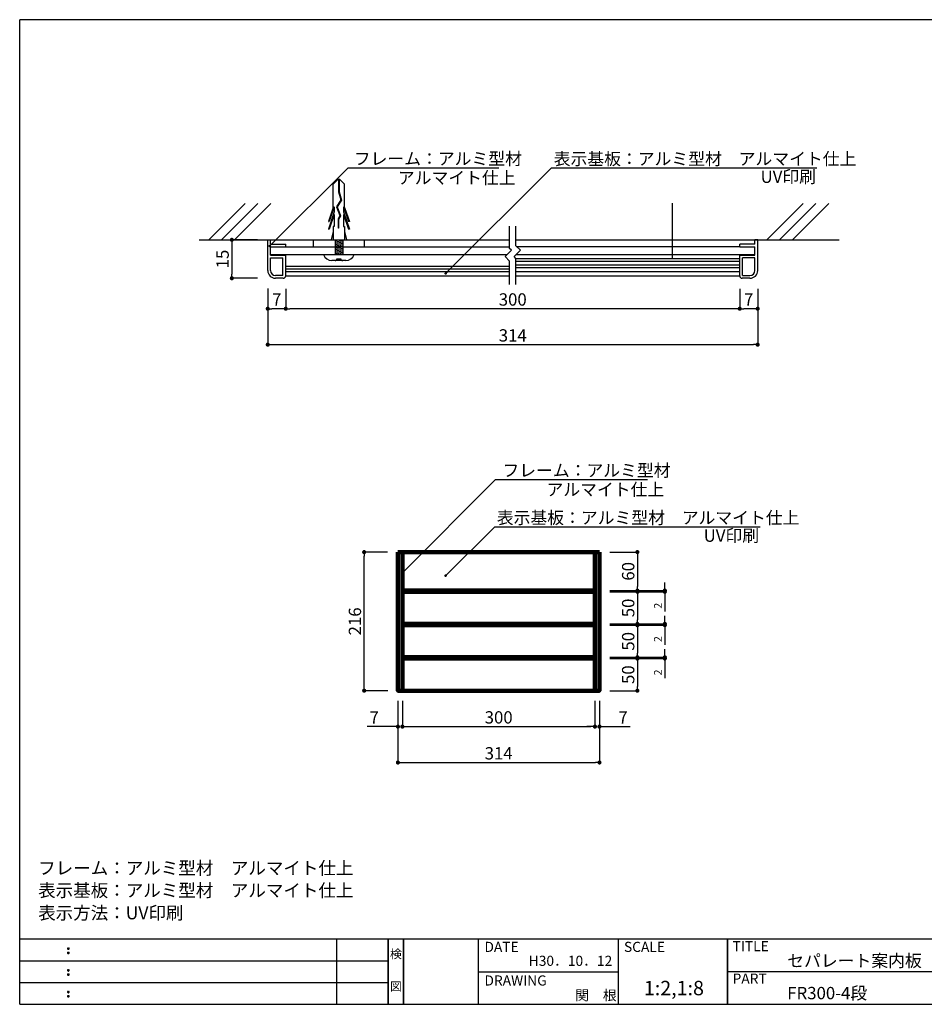
# Model space of a CAD drawing. Extents: x 0 to 280, y 0 to 192.
# Drawn here: x 0 to 176, y 0 to 192 of the extents above; entities that cross this region are included whole.
import ezdxf
from ezdxf.enums import TextEntityAlignment as Align

# ---------------------------------------------------------------- set-up
doc = ezdxf.new("R2010")
doc.units = 0
doc.header["$LTSCALE"] = 0.3
doc.header["$MEASUREMENT"] = 0
doc.linetypes.add('HIDDEN', pattern=[0.375, 0.25, -0.125])
for name, color, linetype in [('BASE', 6, 'Continuous'), ('DIM', 2, 'Continuous'), ('M-SYOUSAI', 7, 'Continuous'), ('MC1', 7, 'Continuous'), ('MC2', 3, 'HIDDEN'), ('MC4', 3, 'Continuous'), ('SUGATA1', 11, 'Continuous'), ('寸法', 2, 'Continuous'), ('本体１', 7, 'Continuous'), ('本体２', 11, 'Continuous'), ('枠ライン', 1, 'Continuous'), ('枠文字', 4, 'Continuous'), ('枠横ライン', 9, 'Continuous'), ('注釈', 2, 'Continuous')]:
    doc.layers.add(name, color=color, linetype=linetype)
doc.styles.add('EXTFONT', font='txt', dxfattribs={"height": 2.4, "bigfont": 'extfont'})
doc.styles.get("Standard").update_dxf_attribs({"font": 'txt.shx', "bigfont": 'extfont.shx'})
doc.styles.add('角ゴ', font='txt.shx', dxfattribs={"bigfont": 'extfont.shx'})
doc.dimstyles.new('KITEI-1$7', dxfattribs={"dimtxt": 2.4, "dimasz": 0.5, "dimexe": 0, "dimexo": 1, "dimgap": 0.7, "dimtad": 2, "dimdec": 0, "dimrnd": 1, "dimzin": 0, "dimdsep": 46, "dimtxsty": 'EXTFONT', "dimblk1": 'DOT', "dimblk2": 'DOT', "dimsah": 1, "dimcen": 0.09, "dimclrd": 2, "dimclre": 2, "dimclrt": 2, "dimadec": 0, "dimazin": 0, "dimtfac": 1, "dimtdec": 4, "dimtofl": 0, "dimtmove": 0, "dimatfit": 0, "dimldrblk": 'DOT', "dimfxl": 1, "dimtolj": 1, "dimtzin": 0, "dimarcsym": 0})
doc.dimstyles.get("Standard").update_dxf_attribs({"dimtxt": 0.18, "dimasz": 0.18, "dimexe": 0.18, "dimexo": 0.0625, "dimgap": 0.09, "dimtad": 0, "dimtih": 1, "dimtoh": 1, "dimdec": 4, "dimzin": 0, "dimdsep": 46, "dimtxsty": 'STANDARD', "dimcen": 0.09, "dimadec": 0, "dimazin": 0, "dimtfac": 1, "dimtdec": 4, "dimtofl": 0, "dimtmove": 0, "dimatfit": 3, "dimfxl": 1, "dimtolj": 1, "dimtzin": 0, "dimarcsym": 0})

# ---------------------------------------------------------------- blocks, each defined once
blk = doc.blocks.new('_DOT')
at = {"color": 0, "linetype": 'ByBlock'}
blk.add_line((-0.5, 0), (-1, 0), dxfattribs=at)
at = {"color": 0, "linetype": 'ByBlock', "const_width": 0.5}
blk.add_lwpolyline([(-0.25, 0, 1), (0.25, 0, 1)], format="xyb", close=True, dxfattribs=at)
blk = doc.blocks.new('*D2')
at = {"layer": 'DEFPOINTS', "color": 0}
for p in [(48.31, 141.44), (143.71, 141.41), (143.71, 128.51)]:
    blk.add_point(p, dxfattribs=at)
at = {"layer": '寸法', "color": 2, "lineweight": -2}
for p, q in [((48.31, 139.44), (48.31, 128.51)), ((143.71, 139.41), (143.71, 128.51)), ((49.11, 128.51), (142.91, 128.51))]:
    blk.add_line(p, q, dxfattribs=at)
at = {"layer": '寸法', "color": 2, "lineweight": -2, "xscale": 0.8, "yscale": 0.8, "zscale": 0.8, "rotation": 180}
blk.add_blockref('_DOT', (48.31, 128.51), dxfattribs=at)
at = {"layer": '寸法', "color": 2, "lineweight": -2, "xscale": 0.8, "yscale": 0.8, "zscale": 0.8}
blk.add_blockref('_DOT', (143.71, 128.51), dxfattribs=at)
at = {"layer": '寸法', "color": 2, "lineweight": 100, "insert": (96.01, 130.31), "char_height": 2.4, "attachment_point": 5, "style": '角ゴ'}
blk.add_mtext('\\A1;314', dxfattribs=at)
blk = doc.blocks.new('*D3')
at = {"layer": 'DEFPOINTS', "color": 0}
for p in [(51.81, 141.41), (140.21, 141.41), (51.81, 135.51)]:
    blk.add_point(p, dxfattribs=at)
at = {"layer": '寸法', "color": 2, "lineweight": -2}
for p, q in [((51.81, 139.41), (51.81, 135.51)), ((140.21, 139.41), (140.21, 135.51)), ((139.41, 135.51), (52.61, 135.51))]:
    blk.add_line(p, q, dxfattribs=at)
at = {"layer": '寸法', "color": 2, "lineweight": -2, "xscale": 0.8, "yscale": 0.8, "zscale": 0.8, "rotation": 180}
blk.add_blockref('_DOT', (51.81, 135.51), dxfattribs=at)
at = {"layer": '寸法', "color": 2, "lineweight": -2, "xscale": 0.8, "yscale": 0.8, "zscale": 0.8}
blk.add_blockref('_DOT', (140.21, 135.51), dxfattribs=at)
at = {"layer": '寸法', "color": 2, "lineweight": 100, "insert": (96.01, 137.31), "char_height": 2.4, "attachment_point": 5, "style": '角ゴ'}
blk.add_mtext('\\A1;300', dxfattribs=at)
blk = doc.blocks.new('*D4')
at = {"layer": 'DEFPOINTS', "color": 0}
for p in [(48.31, 141.44), (51.81, 141.41), (48.31, 135.51)]:
    blk.add_point(p, dxfattribs=at)
at = {"layer": '寸法', "color": 2, "lineweight": -2}
for p, q in [((48.31, 139.44), (48.31, 135.51)), ((51.81, 139.41), (51.81, 135.51)), ((51.01, 135.51), (49.11, 135.51))]:
    blk.add_line(p, q, dxfattribs=at)
at = {"layer": '寸法', "color": 2, "lineweight": -2, "xscale": 0.8, "yscale": 0.8, "zscale": 0.8, "rotation": 180}
blk.add_blockref('_DOT', (48.31, 135.51), dxfattribs=at)
at = {"layer": '寸法', "color": 2, "lineweight": -2, "xscale": 0.8, "yscale": 0.8, "zscale": 0.8}
blk.add_blockref('_DOT', (51.81, 135.51), dxfattribs=at)
at = {"layer": '寸法', "color": 2, "lineweight": 100, "insert": (50.06, 137.31), "char_height": 2.4, "attachment_point": 5, "style": '角ゴ'}
blk.add_mtext('\\A1;7', dxfattribs=at)
blk = doc.blocks.new('*D5')
at = {"layer": 'DEFPOINTS', "color": 0}
for p in [(48.31, 148.94), (41.31, 141.44), (48.31, 141.44)]:
    blk.add_point(p, dxfattribs=at)
at = {"layer": '寸法', "color": 2, "lineweight": -2}
for p, q in [((46.31, 148.94), (41.31, 148.94)), ((41.31, 148.14), (41.31, 142.24)), ((46.31, 141.44), (41.31, 141.44))]:
    blk.add_line(p, q, dxfattribs=at)
at = {"layer": '寸法', "color": 2, "lineweight": -2, "xscale": 0.8, "yscale": 0.8, "zscale": 0.8}
for p, rotation in [((41.31, 148.94), 90), ((41.31, 141.44), 270)]:
    blk.add_blockref('_DOT', p, dxfattribs=dict(at, rotation=rotation))
at = {"layer": '寸法', "color": 2, "lineweight": 100, "insert": (39.51, 145.19), "char_height": 2.4, "attachment_point": 5, "rotation": 90, "style": '角ゴ'}
blk.add_mtext('\\A1;15', dxfattribs=at)
blk = doc.blocks.new('*D6')
at = {"layer": 'DEFPOINTS', "color": 0}
for p in [(140.21, 141.41), (143.71, 141.41), (140.21, 135.51)]:
    blk.add_point(p, dxfattribs=at)
at = {"layer": '寸法', "color": 2, "lineweight": -2}
for p, q in [((140.21, 139.41), (140.21, 135.51)), ((143.71, 139.41), (143.71, 135.51)), ((142.91, 135.51), (141.01, 135.51))]:
    blk.add_line(p, q, dxfattribs=at)
at = {"layer": '寸法', "color": 2, "lineweight": -2, "xscale": 0.8, "yscale": 0.8, "zscale": 0.8, "rotation": 180}
blk.add_blockref('_DOT', (140.21, 135.51), dxfattribs=at)
at = {"layer": '寸法', "color": 2, "lineweight": -2, "xscale": 0.8, "yscale": 0.8, "zscale": 0.8}
blk.add_blockref('_DOT', (143.71, 135.51), dxfattribs=at)
at = {"layer": '寸法', "color": 2, "lineweight": 100, "insert": (141.96, 137.31), "char_height": 2.4, "attachment_point": 5, "style": '角ゴ'}
blk.add_mtext('\\A1;7', dxfattribs=at)
blk = doc.blocks.new('*D14')
at = {"layer": 'DEFPOINTS', "color": 0}
for p in [(73.65, 61.1), (112.9, 61.1), (112.9, 47.1)]:
    blk.add_point(p, dxfattribs=at)
at = {"layer": '寸法', "color": 2, "lineweight": -2}
for p, q in [((73.65, 59.1), (73.65, 47.1)), ((112.9, 59.1), (112.9, 47.1)), ((74.45, 47.1), (112.1, 47.1))]:
    blk.add_line(p, q, dxfattribs=at)
at = {"layer": '寸法', "color": 2, "lineweight": -2, "xscale": 0.8, "yscale": 0.8, "zscale": 0.8, "rotation": 180}
blk.add_blockref('_DOT', (73.65, 47.1), dxfattribs=at)
at = {"layer": '寸法', "color": 2, "lineweight": -2, "xscale": 0.8, "yscale": 0.8, "zscale": 0.8}
blk.add_blockref('_DOT', (112.9, 47.1), dxfattribs=at)
at = {"layer": '寸法', "color": 2, "lineweight": 100, "insert": (93.27, 48.9), "char_height": 2.4, "attachment_point": 5, "style": '角ゴ'}
blk.add_mtext('\\A1;314', dxfattribs=at)
blk = doc.blocks.new('*D15')
at = {"layer": 'DEFPOINTS', "color": 0}
for p in [(74.52, 61.1), (112.02, 61.1), (112.02, 54.1)]:
    blk.add_point(p, dxfattribs=at)
at = {"layer": '寸法', "color": 2, "lineweight": -2}
for p, q in [((74.52, 59.1), (74.52, 54.1)), ((112.02, 59.1), (112.02, 54.1)), ((75.32, 54.1), (111.22, 54.1))]:
    blk.add_line(p, q, dxfattribs=at)
at = {"layer": '寸法', "color": 2, "lineweight": -2, "xscale": 0.8, "yscale": 0.8, "zscale": 0.8, "rotation": 180}
blk.add_blockref('_DOT', (74.52, 54.1), dxfattribs=at)
at = {"layer": '寸法', "color": 2, "lineweight": -2, "xscale": 0.8, "yscale": 0.8, "zscale": 0.8}
blk.add_blockref('_DOT', (112.02, 54.1), dxfattribs=at)
at = {"layer": '寸法', "color": 2, "lineweight": 100, "insert": (93.27, 55.9), "char_height": 2.4, "attachment_point": 5, "style": '角ゴ'}
blk.add_mtext('\\A1;300', dxfattribs=at)
blk = doc.blocks.new('*D16')
at = {"layer": 'DEFPOINTS', "color": 0}
for p in [(67.08, 88.1), (73.65, 88.1), (73.67, 61.1)]:
    blk.add_point(p, dxfattribs=at)
at = {"layer": '寸法', "color": 2, "lineweight": -2}
for p, q in [((71.65, 88.1), (67.08, 88.1)), ((67.08, 61.9), (67.08, 87.3)), ((71.67, 61.1), (67.08, 61.1))]:
    blk.add_line(p, q, dxfattribs=at)
at = {"layer": '寸法', "color": 2, "lineweight": -2, "xscale": 0.8, "yscale": 0.8, "zscale": 0.8}
for p, rotation in [((67.08, 88.1), 90), ((67.08, 61.1), 270)]:
    blk.add_blockref('_DOT', p, dxfattribs=dict(at, rotation=rotation))
at = {"layer": '寸法', "color": 2, "lineweight": 100, "insert": (65.28, 74.6), "char_height": 2.4, "attachment_point": 5, "rotation": 90, "style": '角ゴ'}
blk.add_mtext('\\A1;216', dxfattribs=at)
blk = doc.blocks.new('*D17')
at = {"layer": 'DEFPOINTS', "color": 0}
for p in [(73.65, 61.1), (74.52, 61.1), (74.52, 54.1)]:
    blk.add_point(p, dxfattribs=at)
at = {"layer": '寸法', "color": 2, "lineweight": -2}
for p, q in [((73.65, 59.1), (73.65, 54.1)), ((74.52, 59.1), (74.52, 54.1)), ((72.85, 54.1), (67.65, 54.1)), ((75.32, 54.1), (76.12, 54.1))]:
    blk.add_line(p, q, dxfattribs=at)
at = {"layer": '寸法', "color": 2, "lineweight": -2, "xscale": 0.8, "yscale": 0.8, "zscale": 0.8}
blk.add_blockref('_DOT', (73.65, 54.1), dxfattribs=at)
at = {"layer": '寸法', "color": 2, "lineweight": -2, "xscale": 0.8, "yscale": 0.8, "zscale": 0.8, "rotation": 180}
blk.add_blockref('_DOT', (74.52, 54.1), dxfattribs=at)
at = {"layer": '寸法', "color": 2, "lineweight": 100, "insert": (69.05, 55.9), "char_height": 2.4, "attachment_point": 5, "style": '角ゴ'}
blk.add_mtext('\\A1;7', dxfattribs=at)
blk = doc.blocks.new('*D18')
at = {"layer": 'DEFPOINTS', "color": 0}
for p in [(112.9, 67.6), (112.9, 67.35), (125.63, 67.35)]:
    blk.add_point(p, dxfattribs=at)
at = {"layer": '本体１', "color": 2, "lineweight": -2}
for p, q in [((125.63, 68.4), (125.63, 69.2)), ((114.9, 67.6), (125.63, 67.6)), ((114.9, 67.35), (125.63, 67.35)), ((125.63, 66.55), (125.63, 63.55))]:
    blk.add_line(p, q, dxfattribs=at)
at = {"layer": '本体１', "color": 2, "lineweight": -2, "xscale": 0.8, "yscale": 0.8, "zscale": 0.8}
for p, rotation in [((125.63, 67.6), 270), ((125.63, 67.35), 90)]:
    blk.add_blockref('_DOT', p, dxfattribs=dict(at, rotation=rotation))
at = {"layer": '本体１', "color": 2, "lineweight": 100, "insert": (124.28, 64.65), "char_height": 1.5, "attachment_point": 5, "rotation": 90, "style": '角ゴ'}
blk.add_mtext('\\A1;2', dxfattribs=at)
blk = doc.blocks.new('*D19')
at = {"layer": 'DEFPOINTS', "color": 0}
for p in [(112.9, 73.85), (112.9, 67.6), (120.29, 67.6)]:
    blk.add_point(p, dxfattribs=at)
at = {"layer": '本体１', "color": 2, "lineweight": -2}
for p, q in [((114.9, 73.85), (120.29, 73.85)), ((120.29, 73.05), (120.29, 68.4)), ((114.9, 67.6), (120.29, 67.6))]:
    blk.add_line(p, q, dxfattribs=at)
at = {"layer": '本体１', "color": 2, "lineweight": -2, "xscale": 0.8, "yscale": 0.8, "zscale": 0.8}
for p, rotation in [((120.29, 73.85), 90), ((120.29, 67.6), 270)]:
    blk.add_blockref('_DOT', p, dxfattribs=dict(at, rotation=rotation))
at = {"layer": '本体１', "color": 2, "lineweight": 100, "insert": (118.49, 70.72), "char_height": 2.4, "attachment_point": 5, "rotation": 90, "style": '角ゴ'}
blk.add_mtext('\\A1;50', dxfattribs=at)
blk = doc.blocks.new('*D20')
at = {"layer": 'DEFPOINTS', "color": 0}
for p in [(112.9, 67.35), (112.9, 61.1), (120.29, 61.1)]:
    blk.add_point(p, dxfattribs=at)
at = {"layer": '本体１', "color": 2, "lineweight": -2}
for p, q in [((114.9, 67.35), (120.29, 67.35)), ((120.29, 66.55), (120.29, 61.9)), ((114.9, 61.1), (120.29, 61.1))]:
    blk.add_line(p, q, dxfattribs=at)
at = {"layer": '本体１', "color": 2, "lineweight": -2, "xscale": 0.8, "yscale": 0.8, "zscale": 0.8}
for p, rotation in [((120.29, 67.35), 90), ((120.29, 61.1), 270)]:
    blk.add_blockref('_DOT', p, dxfattribs=dict(at, rotation=rotation))
at = {"layer": '本体１', "color": 2, "lineweight": 100, "insert": (118.49, 64.22), "char_height": 2.4, "attachment_point": 5, "rotation": 90, "style": '角ゴ'}
blk.add_mtext('\\A1;50', dxfattribs=at)
blk = doc.blocks.new('*D21')
at = {"layer": 'DEFPOINTS', "color": 0}
for p in [(112.02, 61.1), (112.9, 61.1), (112.02, 54.1)]:
    blk.add_point(p, dxfattribs=at)
at = {"layer": '寸法', "color": 2, "lineweight": -2}
for p, q in [((112.02, 59.1), (112.02, 54.1)), ((112.9, 59.1), (112.9, 54.1)), ((111.22, 54.1), (110.42, 54.1)), ((113.7, 54.1), (118.9, 54.1))]:
    blk.add_line(p, q, dxfattribs=at)
at = {"layer": '寸法', "color": 2, "lineweight": -2, "xscale": 0.8, "yscale": 0.8, "zscale": 0.8}
blk.add_blockref('_DOT', (112.02, 54.1), dxfattribs=at)
at = {"layer": '寸法', "color": 2, "lineweight": -2, "xscale": 0.8, "yscale": 0.8, "zscale": 0.8, "rotation": 180}
blk.add_blockref('_DOT', (112.9, 54.1), dxfattribs=at)
at = {"layer": '寸法', "color": 2, "lineweight": 100, "insert": (117.5, 55.9), "char_height": 2.4, "attachment_point": 5, "style": '角ゴ'}
blk.add_mtext('\\A1;7', dxfattribs=at)
blk = doc.blocks.new('*D22')
at = {"layer": 'DEFPOINTS', "color": 0}
for p in [(112.9, 74.1), (112.9, 73.85), (125.63, 73.85)]:
    blk.add_point(p, dxfattribs=at)
at = {"layer": '本体１', "color": 2, "lineweight": -2}
for p, q in [((125.63, 74.9), (125.63, 75.7)), ((114.9, 74.1), (125.63, 74.1)), ((114.9, 73.85), (125.63, 73.85)), ((125.63, 73.05), (125.63, 70.05))]:
    blk.add_line(p, q, dxfattribs=at)
at = {"layer": '本体１', "color": 2, "lineweight": -2, "xscale": 0.8, "yscale": 0.8, "zscale": 0.8}
for p, rotation in [((125.63, 74.1), 270), ((125.63, 73.85), 90)]:
    blk.add_blockref('_DOT', p, dxfattribs=dict(at, rotation=rotation))
at = {"layer": '本体１', "color": 2, "lineweight": 100, "insert": (124.28, 71.15), "char_height": 1.5, "attachment_point": 5, "rotation": 90, "style": '角ゴ'}
blk.add_mtext('\\A1;2', dxfattribs=at)
blk = doc.blocks.new('*D23')
at = {"layer": 'DEFPOINTS', "color": 0}
for p in [(112.9, 80.6), (112.9, 80.35), (125.63, 80.35)]:
    blk.add_point(p, dxfattribs=at)
at = {"layer": '本体１', "color": 2, "lineweight": -2}
for p, q in [((114.9, 80.6), (125.63, 80.6)), ((125.63, 81.4), (125.63, 82.2)), ((114.9, 80.35), (125.63, 80.35)), ((125.63, 79.55), (125.63, 76.55))]:
    blk.add_line(p, q, dxfattribs=at)
at = {"layer": '本体１', "color": 2, "lineweight": -2, "xscale": 0.8, "yscale": 0.8, "zscale": 0.8}
for p, rotation in [((125.63, 80.6), 270), ((125.63, 80.35), 90)]:
    blk.add_blockref('_DOT', p, dxfattribs=dict(at, rotation=rotation))
at = {"layer": '本体１', "color": 2, "lineweight": 100, "insert": (124.28, 77.65), "char_height": 1.5, "attachment_point": 5, "rotation": 90, "style": '角ゴ'}
blk.add_mtext('\\A1;2', dxfattribs=at)
blk = doc.blocks.new('*D24')
at = {"layer": 'DEFPOINTS', "color": 0}
for p in [(112.9, 80.35), (112.9, 74.1), (120.29, 74.1)]:
    blk.add_point(p, dxfattribs=at)
at = {"layer": '本体１', "color": 2, "lineweight": -2}
for p, q in [((114.9, 80.35), (120.29, 80.35)), ((120.29, 79.55), (120.29, 74.9)), ((114.9, 74.1), (120.29, 74.1))]:
    blk.add_line(p, q, dxfattribs=at)
at = {"layer": '本体１', "color": 2, "lineweight": -2, "xscale": 0.8, "yscale": 0.8, "zscale": 0.8}
for p, rotation in [((120.29, 80.35), 90), ((120.29, 74.1), 270)]:
    blk.add_blockref('_DOT', p, dxfattribs=dict(at, rotation=rotation))
at = {"layer": '本体１', "color": 2, "lineweight": 100, "insert": (118.49, 77.22), "char_height": 2.4, "attachment_point": 5, "rotation": 90, "style": '角ゴ'}
blk.add_mtext('\\A1;50', dxfattribs=at)
blk = doc.blocks.new('*D25')
at = {"layer": 'DEFPOINTS', "color": 0}
for p in [(112.9, 88.1), (112.9, 80.6), (120.29, 80.6)]:
    blk.add_point(p, dxfattribs=at)
at = {"layer": '本体１', "color": 2, "lineweight": -2}
for p, q in [((114.9, 88.1), (120.29, 88.1)), ((120.29, 87.3), (120.29, 81.4)), ((114.9, 80.6), (120.29, 80.6))]:
    blk.add_line(p, q, dxfattribs=at)
at = {"layer": '本体１', "color": 2, "lineweight": -2, "xscale": 0.8, "yscale": 0.8, "zscale": 0.8}
for p, rotation in [((120.29, 88.1), 90), ((120.29, 80.6), 270)]:
    blk.add_blockref('_DOT', p, dxfattribs=dict(at, rotation=rotation))
at = {"layer": '本体１', "color": 2, "lineweight": 100, "insert": (118.49, 84.35), "char_height": 2.4, "attachment_point": 5, "rotation": 90, "style": '角ゴ'}
blk.add_mtext('\\A1;60', dxfattribs=at)
blk = doc.blocks.new('A$C62344814')
at = {"layer": 'MC2', "color": 3, "linetype": 'Continuous'}
for p, q in [((-0.22, 14.65), (-1.12, 13.73)), ((-1.12, 9.19), (-1.12, 13.73)), ((0.22, 14.65), (-0.22, 14.65)), ((-0.06, 14.65), (-0.06, 12.23)), ((0.06, 14.65), (0.06, 12.25)), ((0.22, 14.65), (1.12, 13.73)), ((1.12, 9.19), (1.12, 13.73)), ((-0.06, 12.23), (0.39, 10.66)), ((0.06, 12.25), (0.51, 10.64)), ((0.39, 10.66), (-0.49, 9.32)), ((0.51, 10.64), (-0.36, 9.31)), ((-1.12, 9.19), (-2.05, 6.47)), ((-0.9, 8.34), (-2.05, 4.97)), ((-0.9, 9.3), (-1.87, 6.47)), ((-0.9, 7.8), (-1.87, 4.97)), ((-0.9, 9.3), (-0.9, 8.34)), ((-0.9, 7.8), (-0.9, 5.47)), ((-0.49, 9.32), (0.21, 7.6)), ((-0.36, 9.31), (0.34, 7.59)), ((-0.36, 9.31), (0.34, 7.59)), ((0.9, 9.3), (1.87, 6.47)), ((0.9, 9.3), (0.9, 8.34)), ((0.9, 8.34), (2.05, 4.97)), ((0.9, 7.8), (1.87, 4.97)), ((0.9, 7.8), (0.9, 5.47)), ((1.12, 9.19), (2.05, 6.47)), ((-2.05, 6.47), (-1.87, 6.47)), ((0.21, 7.6), (-0.15, 6.92)), ((-0.15, 6.92), (-0.15, 5.17)), ((0.34, 7.59), (-0.04, 6.89)), ((-0.04, 6.89), (-0.04, 5.17)), ((2.05, 6.47), (1.87, 6.47)), ((-2.05, 4.97), (-1.87, 4.97)), ((-1.12, 4.53), (-1.5, 2.9)), ((-1.12, 5.47), (-1.12, 2.9)), ((-0.9, 5.47), (-1.12, 5.47)), ((-0.04, 5.17), (-0.15, 5.17)), ((0.9, 5.47), (1.12, 5.47)), ((1.12, 5.47), (1.12, 2.9)), ((1.12, 4.53), (1.5, 2.9)), ((2.05, 4.97), (1.87, 4.97)), ((-0.75, 2.9), (-0.75, 0)), ((-0.75, 2.75), (0.15, 2.9)), ((-0.75, 2.5), (0.75, 2.75)), ((-0.75, 2.5), (0.75, 2.75)), ((-0.75, 2.25), (0.75, 2.5)), ((-0.75, 2), (0.75, 2.25)), ((-0.75, 1.75), (0.75, 2)), ((0.75, 2.9), (0.75, 0)), ((-3, 0), (3, 0)), ((-0.75, 1.5), (0.75, 1.75)), ((-0.75, 1.25), (0.75, 1.5)), ((-0.75, 1), (0.75, 1.25)), ((-0.75, 0.75), (0.75, 1)), ((-0.75, 0.5), (0.75, 0.75)), ((-0.75, 0.25), (0.75, 0.5)), ((-0.75, 0), (0.75, 0.25)), ((0, 0), (2.18, 0)), ((1.35, -1.16), (-1.35, -1.16)), ((-0.37, -0.79), (0.38, -0.79))]:
    blk.add_line(p, q, dxfattribs=at)
for centre, radius, start, end in [((1.36, 0.58), 1.74, 269.7129, 340.5375), ((-1.32, 0.64), 1.8, 200.7132, 269.0363), ((-0.75, -0.79), 0.375, 270, 0), ((0.75, -0.79), 0.375, 180, 270)]:
    blk.add_arc(centre, radius, start, end, dxfattribs=at)

msp = doc.modelspace()

# ---------------------------------------------------------------- linework, layer by layer
for p, q in [((57.186, 147.543), (57.186, 148.943)), ((67.117, 147.543), (67.117, 148.943)), ((48.858, 146.043), (94.87, 146.043)), ((51.808, 147.543), (95.383, 147.543)), ((51.808, 142.793), (51.808, 146.043)), ((96.637, 146.043), (143.158, 146.043)), ((140.208, 147.543), (96.878, 147.543)), ((51.808, 143.793), (95.383, 143.793)), ((51.808, 143.293), (95.383, 143.293)), ((51.808, 142.793), (95.383, 142.793)), ((96.633, 142.793), (140.208, 142.793)), ((51.808, 141.943), (95.383, 141.943)), ((96.633, 141.943), (140.207, 141.943))]:
    msp.add_line(p, q)
at = {"layer": 'BASE'}
for p, q in [((43.894, 156.014), (36.823, 148.943)), ((46.394, 156.014), (39.323, 148.943)), ((48.894, 156.014), (41.823, 148.943)), ((152.559, 156.014), (145.488, 148.943)), ((155.059, 156.014), (147.988, 148.943)), ((157.559, 156.014), (150.488, 148.943)), ((34.958, 148.943), (95.383, 148.943)), ((96.633, 148.943), (159.557, 148.943))]:
    msp.add_line(p, q, dxfattribs=at)
at = {"layer": 'DEFPOINTS', "color": 0, "linetype": 'ByBlock'}
msp.add_point((51.808, 142.593), dxfattribs=at)
msp.add_point((51.808, 142.593), dxfattribs=at)
at = {"layer": 'DIM'}
for p, q in [((95.383, 147.27), (95.383, 151.566)), ((96.633, 147.788), (96.633, 151.566)), ((97.508, 146.913), (96.633, 147.788)), ((95.74, 146.913), (94.508, 145.68)), ((95.74, 146.913), (95.383, 147.27)), ((97.508, 146.913), (96.275, 145.68)), ((95.383, 144.805), (94.508, 145.68)), ((95.383, 140.248), (95.383, 144.805)), ((96.633, 145.323), (96.275, 145.68)), ((96.633, 140.248), (96.633, 145.323))]:
    msp.add_line(p, q, dxfattribs=at)
at = {"layer": 'M-SYOUSAI', "color": 7, "linetype": 'Continuous'}
for p, q in [((48.308, 142.943), (48.308, 148.943)), ((48.308, 148.943), (48.858, 148.943)), ((48.858, 148.093), (48.858, 148.943)), ((48.858, 148.093), (51.808, 148.093)), ((51.808, 147.543), (51.808, 148.093)), ((143.158, 148.093), (140.208, 148.093)), ((140.208, 147.543), (140.208, 148.093)), ((143.158, 148.093), (143.158, 148.943)), ((143.708, 148.943), (143.158, 148.943)), ((143.708, 142.943), (143.708, 148.943)), ((48.858, 147.543), (51.808, 147.543)), ((48.858, 145.943), (48.858, 147.543)), ((48.858, 145.943), (51.808, 145.943)), ((51.808, 141.943), (51.808, 145.943)), ((140.208, 147.543), (143.158, 147.543)), ((140.208, 145.943), (143.158, 145.943)), ((140.208, 141.943), (140.208, 145.943)), ((143.158, 145.943), (143.158, 147.543)), ((48.858, 142.943), (48.858, 145.393)), ((48.858, 145.393), (51.258, 145.393)), ((51.258, 141.993), (51.258, 145.393)), ((140.758, 141.993), (140.758, 145.393)), ((143.158, 145.393), (140.758, 145.393)), ((143.158, 142.943), (143.158, 145.393)), ((51.258, 141.993), (49.808, 141.993)), ((140.758, 141.993), (142.208, 141.993)), ((51.308, 141.443), (49.808, 141.443)), ((142.208, 141.443), (140.708, 141.443))]:
    msp.add_line(p, q, dxfattribs=at)
for centre, radius, start, end in [((49.808, 142.943), 1.5, 180, 270), ((49.808, 142.943), 0.95, 180, 270), ((142.208, 142.943), 1.5, 270, 0), ((142.208, 142.943), 0.95, 270, 0), ((51.308, 141.943), 0.5, 270, 0), ((140.708, 141.943), 0.5, 180, 270)]:
    msp.add_arc(centre, radius, start, end, dxfattribs=at)
at = {"layer": 'MC1', "color": 7, "linetype": 'Continuous'}
msp.add_line((140.208, 142.543), (140.208, 145.943), dxfattribs=at)
at = {"layer": 'MC4'}
msp.add_line((127.066, 156.092), (127.066, 145.249), dxfattribs=at)
at = {"layer": 'SUGATA1', "linetype": 'Continuous'}
for p, q in [((96.633, 145.293), (140.208, 145.293)), ((96.633, 144.793), (140.208, 144.793)), ((96.633, 144.043), (140.208, 144.043)), ((96.633, 143.543), (140.208, 143.543))]:
    msp.add_line(p, q, dxfattribs=at)
at = {"layer": '本体１', "lineweight": 100}
for p, q in [((112.896, 88.097), (73.646, 88.097)), ((74.521, 88.097), (74.521, 61.097)), ((112.021, 61.097), (112.021, 88.097))]:
    msp.add_line(p, q, dxfattribs=at)
msp.add_lwpolyline([(73.646, 88.097), (73.646, 61.097), (112.896, 61.097), (112.896, 88.097)], dxfattribs=at)
at = {"layer": '本体２', "lineweight": 100}
for p, q in [((112.021, 80.597), (74.521, 80.597)), ((112.021, 80.347), (74.521, 80.347)), ((112.021, 74.097), (74.521, 74.097)), ((112.021, 73.847), (74.521, 73.847)), ((112.021, 67.597), (74.521, 67.597)), ((112.021, 67.347), (74.521, 67.347))]:
    msp.add_line(p, q, dxfattribs=at)
at = {"layer": '枠ライン'}
for p, q in [((61.763, 0), (61.763, 12.682)), ((71.763, 0), (71.763, 12.682)), ((71.763, 12.682), (71.763, 0)), ((71.763, 0), (71.763, 12.682)), ((71.763, 12.682), (71.763, 0)), ((71.763, 11.251), (71.763, 12.682)), ((74.763, 0), (74.763, 12.682)), ((74.763, 12.682), (74.763, 0)), ((89.263, 12.682), (89.263, 0)), ((116.522, 12.682), (116.522, 0)), ((137.821, 12.682), (137.821, 0)), ((137.821, 0), (137.821, 12.682)), ((137.821, 7.5), (137.821, 12.682)), ((0, 8.455), (71.763, 8.455)), ((89.263, 6.341), (116.522, 6.341)), ((194.505, 6.341), (137.821, 6.341)), ((0, 4.227), (71.763, 4.227))]:
    msp.add_line(p, q, dxfattribs=at)
at = {"layer": '枠文字'}
for p, q in [((9.361, 10.969), (9.473, 11.016)), ((9.361, 10.137), (9.473, 10.184)), ((9.473, 11.016), (9.583, 10.969)), ((9.473, 10.184), (9.583, 10.137)), ((9.361, 6.742), (9.473, 6.789)), ((9.361, 5.91), (9.473, 5.957)), ((9.473, 6.789), (9.583, 6.742)), ((9.473, 5.957), (9.583, 5.91)), ((9.361, 2.515), (9.473, 2.561)), ((9.473, 2.561), (9.583, 2.515)), ((9.361, 1.683), (9.473, 1.729)), ((9.473, 1.729), (9.583, 1.683))]:
    msp.add_line(p, q, dxfattribs=at)
for centre, radius, start, end in [((9.466, 10.863), 0.15, 134.654, 181.435), ((9.473, 10.856), 0.157, 179.029, 224.269), ((9.465, 10.031), 0.149, 134.592, 181.372), ((9.467, 10.024), 0.151, 178.785, 225.126), ((9.47, 10.86), 0.157, 225.791, 271.031), ((9.471, 10.024), 0.154, 224.225, 270.785), ((9.476, 10.853), 0.151, 268.848, 315.188), ((9.476, 10.017), 0.146, 268.889, 316.987), ((9.482, 10.862), 0.148, 359.011, 46.889), ((9.476, 10.857), 0.153, 314.087, 0.648), ((9.483, 10.03), 0.147, 358.965, 47.063), ((9.483, 10.025), 0.147, 313.002, 1.099), ((9.466, 6.636), 0.15, 134.654, 181.435), ((9.473, 6.629), 0.157, 179.029, 224.269), ((9.465, 5.804), 0.149, 134.592, 181.372), ((9.467, 5.797), 0.151, 178.785, 225.126), ((9.47, 6.633), 0.157, 225.791, 271.031), ((9.476, 6.626), 0.151, 268.848, 315.188), ((9.482, 6.635), 0.148, 359.011, 46.889), ((9.476, 6.63), 0.153, 314.087, 0.648), ((9.483, 5.803), 0.147, 358.965, 47.063), ((9.483, 5.798), 0.147, 313.002, 1.099), ((9.471, 5.797), 0.154, 224.225, 270.785), ((9.476, 5.79), 0.146, 268.889, 316.987), ((9.466, 2.408), 0.15, 134.654, 181.435), ((9.473, 2.402), 0.157, 179.029, 224.269), ((9.47, 2.405), 0.157, 225.791, 271.031), ((9.476, 2.399), 0.151, 268.848, 315.188), ((9.482, 2.407), 0.148, 359.011, 46.889), ((9.476, 2.403), 0.153, 314.087, 0.648), ((9.465, 1.576), 0.149, 134.592, 181.372), ((9.467, 1.57), 0.151, 178.785, 225.126), ((9.471, 1.57), 0.154, 224.225, 270.785), ((9.476, 1.562), 0.146, 268.889, 316.987), ((9.483, 1.575), 0.147, 358.965, 47.063), ((9.483, 1.57), 0.147, 313.002, 1.099)]:
    msp.add_arc(centre, radius, start, end, dxfattribs=at)
at = {"layer": '枠横ライン'}
for p, q in [((0, 0), (0, 191.817)), ((280.224, 191.817), (0, 191.817)), ((280.224, 12.681), (0, 12.682)), ((0, 0), (280.224, 0))]:
    msp.add_line(p, q, dxfattribs=at)
at = {"layer": '注釈'}
for p, q in [((63.954, 162.969), (93.299, 162.969)), ((103.581, 162.969), (155.259, 162.969)), ((92.899, 102.24), (122.244, 102.24)), ((92.498, 93.047), (144.176, 93.047))]:
    msp.add_line(p, q, dxfattribs=at)

# ---------------------------------------------------------------- block references
at = {"layer": '本体１', "lineweight": 100}
msp.add_blockref('A$C62344814', (62.152, 146.043), dxfattribs=at)

# ---------------------------------------------------------------- texts
at = {"layer": 'DIM', "style": '角ゴ'}
for p in [(73.642, 159.813), (102.587, 99.084)]:
    msp.add_text('アルマイト仕上', height=2.4, dxfattribs=at).set_placement(p)
at = {"layer": 'MC1', "color": 2, "linetype": 'Continuous'}
for p in [(144.275, 160.024), (133.192, 90.102)]:
    msp.add_text('UV印刷', height=2.4, dxfattribs=at).set_placement(p)
at = {"layer": '枠文字'}
for s, height, p in [('DATE', 1.9679, (90.504, 10.204)), ('SCALE', 1.9679, (117.673, 10.204)), ('TITLE', 1.9679, (138.822, 10.345)), ('セパレート案内板', 2.4, (149.467, 7.292)), ('H30．10．12', 1.9679, (99.123, 7.486)), ('PART ', 1.9679, (138.822, 4.026)), ('DRAWING', 1.9679, (90.504, 3.655)), ('1:2,1:8', 2.808, (121.547, 1.759)), ('関\u3000根', 1.9679, (108.18, 0.768)), ('FR300-4段', 2.4, (149.467, 0.987))]:
    msp.add_text(s, height=height, dxfattribs=at).set_placement(p)
for s, p in [('検', (73.263, 8.961)), ('図', (73.263, 2.636))]:
    msp.add_text(s, height=1.687, dxfattribs=at).set_placement(p, align=Align.CENTER)
at = {"layer": '注釈', "style": '角ゴ'}
for s, height, p in [('フレーム：アルミ型材 ', 2.4, (65.056, 163.54)), ('表示基板：アルミ型材\u3000アルマイト仕上', 2.4, (103.991, 163.511)), ('フレーム：アルミ型材 ', 2.4, (94.001, 102.811)), ('表示基板：アルミ型材\u3000アルマイト仕上', 2.4, (92.908, 93.589)), ('フレーム：アルミ型材\u3000アルマイト仕上', 2.5, (3.596, 25.293)), ('表示基板：アルミ型材\u3000アルマイト仕上', 2.5, (3.596, 20.94)), ('表示方法：UV印刷', 2.5, (3.596, 16.555))]:
    msp.add_text(s, height=height, dxfattribs=at).set_placement(p)

# ---------------------------------------------------------------- dimensions: what is measured, and where the dimension line sits
at = {"layer": '寸法', "lineweight": 100}
for base, p1, p2, override, picture, middle in [((41.308, 141.443), (48.308, 148.943), (48.308, 141.443), {"dimtxt": 2.4, "dimasz": 0.8, "dimexe": 0, "dimexo": 2, "dimgap": 0.6, "dimtad": 3, "dimtih": 0, "dimtoh": 0, "dimdec": 1, "dimlfac": 2, "dimzin": 8, "dimtxsty": '角ゴ', "dimblk": 'DOT', "dimclrd": 2, "dimclre": 2, "dimclrt": 2, "dimtdec": 1, "dimldrblk": 'DOT'}, '*D5', (39.508, 145.193)), ((67.079, 88.097), (73.675, 61.097), (73.646, 88.097), {"dimtxt": 2.4, "dimasz": 0.8, "dimexe": 0, "dimexo": 2, "dimgap": 0.6, "dimtad": 3, "dimtih": 0, "dimtoh": 0, "dimdec": 1, "dimlfac": 8, "dimzin": 8, "dimtxsty": '角ゴ', "dimblk": 'DOT', "dimclrd": 2, "dimclre": 2, "dimclrt": 2, "dimtdec": 1, "dimldrblk": 'DOT'}, '*D16', (65.279, 74.597))]:
    dim = msp.add_linear_dim(base=base, p1=p1, p2=p2, angle=90, dimstyle='Standard', override=override, dxfattribs=at)
    dim.commit()
    dim.dimension.update_dxf_attribs({"geometry": picture, "text_midpoint": middle})
for base, p1, p2, text, picture, middle in [((143.708, 128.514), (48.308, 141.443), (143.708, 141.414), '314', '*D2', (96.008, 130.314)), ((51.808, 135.514), (140.208, 141.414), (51.808, 141.414), '300', '*D3', (96.008, 137.314))]:
    dim = msp.add_linear_dim(base=base, p1=p1, p2=p2, text=text, dimstyle='Standard', override={"dimtxt": 2.4, "dimasz": 0.8, "dimexe": 0, "dimexo": 2, "dimgap": 0.6, "dimtad": 3, "dimtih": 0, "dimtoh": 0, "dimdec": 1, "dimlfac": 2, "dimzin": 8, "dimtxsty": '角ゴ', "dimblk": 'DOT', "dimclrd": 2, "dimclre": 2, "dimclrt": 2, "dimtdec": 1, "dimldrblk": 'DOT'}, dxfattribs=at)
    dim.commit()
    dim.dimension.update_dxf_attribs({"geometry": picture, "text_midpoint": middle})
for base, p1, p2, override, picture, middle in [((48.308, 135.514), (51.808, 141.414), (48.308, 141.443), {"dimtxt": 2.4, "dimasz": 0.8, "dimexe": 0, "dimexo": 2, "dimgap": 0.6, "dimtad": 3, "dimtih": 0, "dimtoh": 0, "dimdec": 1, "dimlfac": 2, "dimzin": 8, "dimtxsty": '角ゴ', "dimblk": 'DOT', "dimclrd": 2, "dimclre": 2, "dimclrt": 2, "dimtdec": 1, "dimldrblk": 'DOT'}, '*D4', (50.058, 137.314)), ((140.208, 135.514), (143.708, 141.414), (140.208, 141.414), {"dimtxt": 2.4, "dimasz": 0.8, "dimexe": 0, "dimexo": 2, "dimgap": 0.6, "dimtad": 3, "dimtih": 0, "dimtoh": 0, "dimdec": 1, "dimlfac": 2, "dimzin": 8, "dimtxsty": '角ゴ', "dimblk": 'DOT', "dimclrd": 2, "dimclre": 2, "dimclrt": 2, "dimtdec": 1, "dimldrblk": 'DOT'}, '*D6', (141.958, 137.314)), ((112.896, 47.097), (73.646, 61.097), (112.896, 61.097), {"dimtxt": 2.4, "dimasz": 0.8, "dimexe": 0, "dimexo": 2, "dimgap": 0.6, "dimtad": 3, "dimtih": 0, "dimtoh": 0, "dimdec": 1, "dimlfac": 8, "dimzin": 8, "dimtxsty": '角ゴ', "dimblk": 'DOT', "dimclrd": 2, "dimclre": 2, "dimclrt": 2, "dimtdec": 1, "dimldrblk": 'DOT'}, '*D14', (93.271, 48.897)), ((112.021, 54.097), (74.521, 61.097), (112.021, 61.097), {"dimtxt": 2.4, "dimasz": 0.8, "dimexe": 0, "dimexo": 2, "dimgap": 0.6, "dimtad": 3, "dimtih": 0, "dimtoh": 0, "dimdec": 1, "dimlfac": 8, "dimzin": 8, "dimtxsty": '角ゴ', "dimblk": 'DOT', "dimclrd": 2, "dimclre": 2, "dimclrt": 2, "dimtdec": 1, "dimldrblk": 'DOT'}, '*D15', (93.271, 55.897))]:
    dim = msp.add_linear_dim(base=base, p1=p1, p2=p2, dimstyle='Standard', override=override, dxfattribs=at)
    dim.commit()
    dim.dimension.update_dxf_attribs({"geometry": picture, "text_midpoint": middle})
dim = msp.add_linear_dim(base=(74.521, 54.097), p1=(73.646, 61.097), p2=(74.521, 61.097), angle=180, dimstyle='Standard', override={"dimtxt": 2.4, "dimasz": 0.8, "dimexe": 0, "dimexo": 2, "dimgap": 0.6, "dimtad": 3, "dimtih": 0, "dimtoh": 0, "dimdec": 1, "dimlfac": 8, "dimzin": 8, "dimtxsty": '角ゴ', "dimblk": 'DOT', "dimclrd": 2, "dimclre": 2, "dimclrt": 2, "dimtdec": 1, "dimldrblk": 'DOT'}, dxfattribs=at)
dim.commit()
dim.dimension.update_dxf_attribs({"geometry": '*D17', "text_midpoint": (69.046, 54.097), "dimtype": 160})
dim = msp.add_linear_dim(base=(112.021, 54.097), p1=(112.896, 61.097), p2=(112.021, 61.097), dimstyle='Standard', override={"dimtxt": 2.4, "dimasz": 0.8, "dimexe": 0, "dimexo": 2, "dimgap": 0.6, "dimtad": 3, "dimtih": 0, "dimtoh": 0, "dimdec": 1, "dimlfac": 8, "dimzin": 8, "dimtxsty": '角ゴ', "dimblk": 'DOT', "dimclrd": 2, "dimclre": 2, "dimclrt": 2, "dimtdec": 1, "dimldrblk": 'DOT'}, dxfattribs=at)
dim.commit()
dim.dimension.update_dxf_attribs({"geometry": '*D21', "text_midpoint": (117.496, 54.097), "dimtype": 160})
at = {"layer": '本体１', "lineweight": 100}
for p1, p2, picture, middle in [((112.896, 88.097), (112.896, 80.597), '*D25', (118.49, 84.347)), ((112.896, 80.347), (112.896, 74.097), '*D24', (118.49, 77.222)), ((112.896, 73.847), (112.896, 67.597), '*D19', (118.49, 70.722)), ((112.896, 67.347), (112.896, 61.097), '*D20', (118.49, 64.222))]:
    dim = msp.add_aligned_dim(p1=p1, p2=p2, distance=7.393, dimstyle='Standard', override={"dimtxt": 2.4, "dimasz": 0.8, "dimexe": 0, "dimexo": 2, "dimgap": 0.6, "dimtad": 3, "dimtih": 0, "dimtoh": 0, "dimdec": 1, "dimlfac": 8, "dimzin": 8, "dimtxsty": '角ゴ', "dimblk": 'DOT', "dimclrd": 2, "dimclre": 2, "dimclrt": 2, "dimtdec": 1, "dimldrblk": 'DOT'}, dxfattribs=at)
    dim.commit()
    dim.dimension.update_dxf_attribs({"geometry": picture, "text_midpoint": middle})
for base, p1, p2, picture, middle in [((125.633, 80.347), (112.896, 80.597), (112.896, 80.347), '*D23', (125.633, 77.647)), ((125.633, 73.847), (112.896, 74.097), (112.896, 73.847), '*D22', (125.633, 71.147)), ((125.633, 67.347), (112.896, 67.597), (112.896, 67.347), '*D18', (125.633, 64.647))]:
    dim = msp.add_linear_dim(base=base, p1=p1, p2=p2, angle=90, dimstyle='Standard', override={"dimtxt": 1.5, "dimasz": 0.8, "dimexe": 0, "dimexo": 2, "dimgap": 0.6, "dimtad": 3, "dimtih": 0, "dimtoh": 0, "dimdec": 1, "dimlfac": 8, "dimzin": 8, "dimtxsty": '角ゴ', "dimblk": 'DOT', "dimclrd": 2, "dimclre": 2, "dimclrt": 2, "dimtdec": 1, "dimldrblk": 'DOT'}, dxfattribs=at)
    dim.commit()
    dim.dimension.update_dxf_attribs({"geometry": picture, "text_midpoint": middle, "dimtype": 160})

# ---------------------------------------------------------------- leaders
at = {"layer": '注釈', "color": 2, "linetype": 'ByBlock', "annotation_type": 0, "has_hookline": 1, "hookline_direction": 0}
for points in [[(48.694, 147.733), (63.954, 162.969), (64.454, 162.969)], [(82.947, 142.369), (103.581, 162.969), (104.081, 162.969)], [(74.389, 83.911), (92.661, 102.24), (93.161, 102.24)], [(82.932, 83.503), (92.498, 93.047), (92.998, 93.047)]]:
    msp.add_leader(points, dimstyle='KITEI-1$7', dxfattribs=at)

doc.saveas('drawing.dxf')
